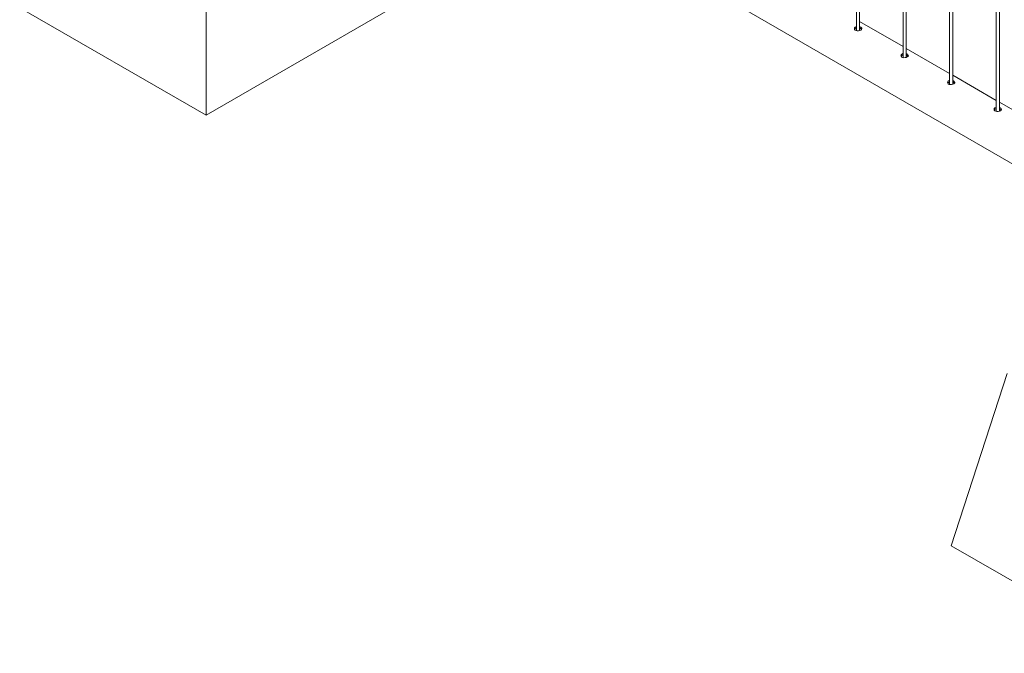
# Model space of a CAD drawing. Units: millimetres. Extents: x 0 to 21, y 0 to 29.7.
# Drawn here: x 12.6 to 14.5, y 23.6 to 24.8 of the extents above; entities that cross this region are included whole.
import ezdxf

# ---------------------------------------------------------------- set-up
doc = ezdxf.new("R2010")
doc.units = ezdxf.units.MM

msp = doc.modelspace()

# ---------------------------------------------------------------- linework, layer by layer
at = {"color": 7, "linetype": 'Continuous', "lineweight": 15}
for p, q in [((14.21122, 27.78737), (14.21122, 24.7476)), ((14.21722, 24.74789), (14.21722, 27.7839)), ((14.2996, 27.73634), (14.2996, 24.69657)), ((14.3056, 24.69686), (14.3056, 27.73288)), ((14.38799, 27.68532), (14.38799, 24.64555)), ((14.39399, 24.64584), (14.39399, 27.68185)), ((14.47638, 27.63429), (14.47638, 24.59452)), ((14.48238, 24.59481), (14.48238, 27.63083)), ((12.97679, 25.37835), (14.70007, 24.38353)), ((12.97678, 24.58705), (12.97678, 24.97489)), ((12.62323, 24.79115), (12.97678, 24.58705)), ((12.97678, 24.58705), (13.33033, 24.79115)), ((14.2996, 24.71736), (14.21722, 24.76492)), ((14.38799, 24.66633), (14.3056, 24.71389)), ((14.47638, 24.61531), (14.39399, 24.66287)), ((14.56477, 24.56428), (14.48238, 24.61184)), ((14.39099, 23.77064), (14.49706, 24.09725)), ((14.39099, 23.77064), (14.74455, 23.56654))]:
    msp.add_line(p, q, dxfattribs=at)
at = {"color": 7, "linetype": 'Continuous', "lineweight": 15, "flags": 128}
for points in [[(14.21122, 24.75519), (14.21048, 24.75505), (14.20871, 24.75416), (14.20758, 24.7529), (14.20717, 24.75143), (14.20755, 24.74993), (14.20868, 24.74865), (14.21043, 24.74775), (14.21258, 24.74733), (14.21492, 24.74739), (14.21721, 24.74788), (14.21916, 24.74872), (14.22053, 24.74977), (14.22121, 24.75093), (14.22111, 24.75214), (14.22023, 24.75331), (14.2192, 24.75404), (14.2192, 24.75404)], [(14.2996, 24.70416), (14.29887, 24.70402), (14.2971, 24.70313), (14.29596, 24.70188), (14.29555, 24.7004), (14.29593, 24.69891), (14.29707, 24.69762), (14.29881, 24.69673), (14.30096, 24.6963), (14.30331, 24.69636), (14.3056, 24.69686), (14.30755, 24.69769), (14.30892, 24.69874), (14.3096, 24.69991), (14.3095, 24.70112), (14.30862, 24.70228), (14.30759, 24.70301), (14.30759, 24.70301)], [(14.38799, 24.65314), (14.38725, 24.653), (14.38549, 24.65211), (14.38435, 24.65085), (14.38394, 24.64938), (14.38432, 24.64788), (14.38546, 24.6466), (14.3872, 24.6457), (14.38935, 24.64528), (14.3917, 24.64534), (14.39399, 24.64583), (14.39593, 24.64667), (14.39731, 24.64772), (14.39799, 24.64888), (14.39789, 24.65009), (14.39701, 24.65126), (14.39598, 24.65199), (14.39598, 24.65199)], [(14.47638, 24.60211), (14.47564, 24.60197), (14.47388, 24.60108), (14.47274, 24.59983), (14.47233, 24.59835), (14.47271, 24.59686), (14.47385, 24.59557), (14.47559, 24.59468), (14.47774, 24.59425), (14.48009, 24.59431), (14.48238, 24.59481), (14.48432, 24.59564), (14.4857, 24.59669), (14.48637, 24.59786), (14.48628, 24.59907), (14.4854, 24.60023), (14.48437, 24.60096), (14.48437, 24.60096)]]:
    msp.add_lwpolyline(points, dxfattribs=at)
at = {"color": 7, "linetype": 'Continuous', "lineweight": 15}
for points, knots in [([(14.21122, 24.75257), (14.21097, 24.75253), (14.20997, 24.75238), (14.20868, 24.75159), (14.20767, 24.75071), (14.20753, 24.75014), (14.20751, 24.75006)], [0, 0, 0, 0, 0.1354737, 0.5383167, 0.9370938, 1, 1, 1, 1]), ([(14.2192, 24.75404), (14.21862, 24.75437), (14.21802, 24.75472), (14.21724, 24.75489), (14.21722, 24.75489)], [0, 0, 0, 0, 0.9698174, 1, 1, 1, 1]), ([(14.2192, 24.75139), (14.21862, 24.75172), (14.21802, 24.75206), (14.21724, 24.75224), (14.21722, 24.75225)], [0, 0, 0, 0, 0.9687483, 1, 1, 1, 1]), ([(14.2207, 24.75005), (14.22057, 24.75025), (14.22026, 24.75074), (14.21959, 24.75115), (14.2192, 24.75139)], [0, 0, 0, 0, 0.4190935, 1, 1, 1, 1]), ([(14.2996, 24.70154), (14.29935, 24.70151), (14.29836, 24.70135), (14.29707, 24.70056), (14.29606, 24.69968), (14.29592, 24.69911), (14.2959, 24.69903)], [0, 0, 0, 0, 0.1354737, 0.5383167, 0.9370938, 1, 1, 1, 1]), ([(14.30759, 24.70301), (14.30701, 24.70335), (14.3064, 24.70369), (14.30563, 24.70386), (14.3056, 24.70387)], [0, 0, 0, 0, 0.9698174, 1, 1, 1, 1]), ([(14.30759, 24.70036), (14.30701, 24.7007), (14.3064, 24.70104), (14.30563, 24.70122), (14.3056, 24.70122)], [0, 0, 0, 0, 0.9687483, 1, 1, 1, 1]), ([(14.30909, 24.69903), (14.30896, 24.69923), (14.30865, 24.69971), (14.30798, 24.70012), (14.30759, 24.70036)], [0, 0, 0, 0, 0.4190935, 1, 1, 1, 1]), ([(14.38799, 24.65052), (14.38774, 24.65048), (14.38675, 24.65033), (14.38546, 24.64954), (14.38445, 24.64866), (14.38431, 24.64808), (14.38429, 24.64801)], [0, 0, 0, 0, 0.1354737, 0.5383167, 0.9370938, 1, 1, 1, 1]), ([(14.39598, 24.65199), (14.39539, 24.65232), (14.39479, 24.65266), (14.39402, 24.65284), (14.39399, 24.65284)], [0, 0, 0, 0, 0.9698174, 1, 1, 1, 1]), ([(14.39598, 24.64934), (14.39539, 24.64967), (14.39479, 24.65001), (14.39402, 24.65019), (14.39399, 24.6502)], [0, 0, 0, 0, 0.9687483, 1, 1, 1, 1]), ([(14.39747, 24.648), (14.39735, 24.6482), (14.39704, 24.64869), (14.39637, 24.6491), (14.39598, 24.64934)], [0, 0, 0, 0, 0.4190935, 1, 1, 1, 1]), ([(14.47638, 24.59949), (14.47613, 24.59945), (14.47514, 24.5993), (14.47385, 24.59851), (14.47284, 24.59763), (14.4727, 24.59706), (14.47268, 24.59698)], [0, 0, 0, 0, 0.1354737, 0.5383167, 0.9370938, 1, 1, 1, 1]), ([(14.48437, 24.60096), (14.48378, 24.6013), (14.48318, 24.60164), (14.4824, 24.60181), (14.48238, 24.60181)], [0, 0, 0, 0, 0.9698174, 1, 1, 1, 1]), ([(14.48437, 24.59831), (14.48378, 24.59865), (14.48318, 24.59899), (14.48241, 24.59916), (14.48238, 24.59917)], [0, 0, 0, 0, 0.9687483, 1, 1, 1, 1]), ([(14.48586, 24.59697), (14.48573, 24.59718), (14.48543, 24.59766), (14.48476, 24.59807), (14.48437, 24.59831)], [0, 0, 0, 0, 0.4190719, 1, 1, 1, 1])]:
    msp.add_open_spline(points, degree=3, knots=knots, dxfattribs=at)

doc.saveas('drawing.dxf')
